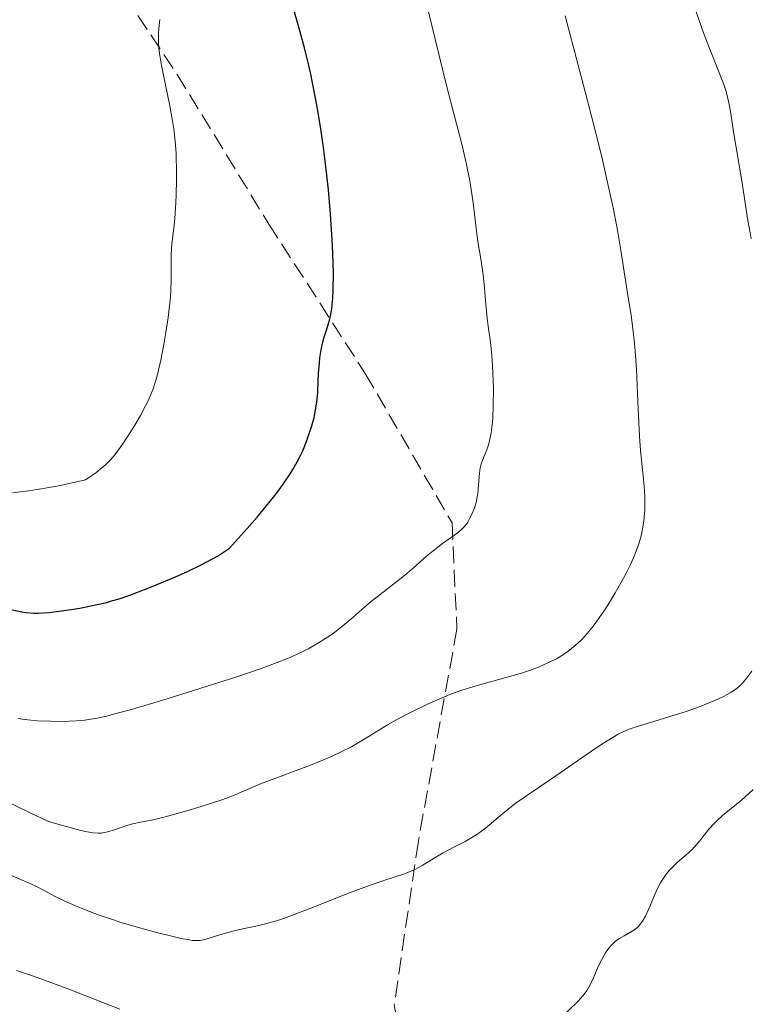
# Model space of a CAD drawing. Units: metres. Extents: x 657924 to 661374, y 4760326 to 4762632.
# Drawn here: x 659228 to 659303, y 4760816 to 4760918 of the extents above; entities that cross this region are included whole.
import ezdxf

# ---------------------------------------------------------------- set-up
doc = ezdxf.new("R2010")
doc.units = ezdxf.units.M
doc.header["$MEASUREMENT"] = 0
doc.linetypes.add('DGN Style 3', pattern=[2.435891, 1.739922, -0.695969])
for name, color, linetype, lineweight in [('Curva de nivel directora', 30, 'Continuous', 30), ('Curva de nivel intermedia', 30, 'Continuous', 0), ('Senda', 7, 'DGN Style 3', 0)]:
    doc.layers.add(name, color=color, linetype=linetype, lineweight=lineweight)

msp = doc.modelspace()

# ---------------------------------------------------------------- linework, layer by layer
at = {"layer": 'Curva de nivel directora', "color": 30, "linetype": 'Continuous', "lineweight": 30, "elevation": 1150, "flags": 128}
for points in [[(659260.12, 4760893.48), (659260.05, 4760894.87), (659259.88, 4760897.52), (659259.67, 4760900.05), (659259.52, 4760901.56), (659259.16, 4760904.47), (659258.85, 4760906.57), (659258.67, 4760907.67), (659258.37, 4760909.39), (659258.02, 4760911.16), (659257.83, 4760912.05), (659257.63, 4760912.96), (659257.19, 4760914.76), (659256.72, 4760916.53), (659256.4, 4760917.66), (659255.76, 4760919.78)], [(659226.74, 4760856.53), (659227.87, 4760856.31), (659228.33, 4760856.24), (659229.13, 4760856.16), (659229.62, 4760856.16), (659230.67, 4760856.24), (659231.99, 4760856.39), (659232.73, 4760856.5), (659233.91, 4760856.69), (659235.68, 4760857.04), (659236.69, 4760857.28), (659237.19, 4760857.42), (659237.96, 4760857.65), (659239.2, 4760858.07), (659241.41, 4760858.92), (659243.83, 4760859.93), (659245.12, 4760860.51), (659246.39, 4760861.12), (659247.01, 4760861.44), (659248.17, 4760862.08), (659248.7, 4760862.4), (659249.42, 4760862.89), (659251.25, 4760864.92), (659252.28, 4760866.12), (659252.9, 4760866.86), (659253.97, 4760868.19), (659254.65, 4760869.08), (659255.04, 4760869.63), (659255.7, 4760870.61), (659255.98, 4760871.05), (659256.44, 4760871.86), (659256.8, 4760872.57), (659257, 4760873), (659257.32, 4760873.78), (659257.55, 4760874.39), (659257.91, 4760875.49), (659258.18, 4760876.45), (659258.31, 4760877.02), (659258.47, 4760878.04), (659258.56, 4760879.03), (659258.61, 4760880.3), (659258.64, 4760881.01), (659258.73, 4760882.07), (659258.79, 4760882.63), (659258.92, 4760883.47), (659259.08, 4760884.29), (659259.18, 4760884.67), (659259.42, 4760885.39), (659259.74, 4760886.4), (659259.89, 4760887), (659260.02, 4760887.72), (659260.07, 4760888.13), (659260.13, 4760888.82), (659260.17, 4760889.62), (659260.18, 4760891.45), (659260.12, 4760893.48)]]:
    msp.add_lwpolyline(points, dxfattribs=at)
at = {"layer": 'Curva de nivel intermedia', "color": 30, "linetype": 'Continuous', "lineweight": 0, "flags": 128}
for points, elevation in [([(659303.51, 4760894.98), (659303.39, 4760895.58), (659303.16, 4760896.87), (659302.54, 4760900.97), (659301.67, 4760906.08), (659301.4, 4760907.97), (659301.23, 4760908.9), (659301.01, 4760909.85), (659300.87, 4760910.34), (659300.7, 4760910.86), (659300.28, 4760911.96), (659299.2, 4760914.65), (659298.55, 4760916.33), (659297.85, 4760918.29), (659296.78, 4760921.25), (659296.19, 4760922.85), (659295.53, 4760924.5), (659295.18, 4760925.34), (659294.63, 4760926.62), (659294.04, 4760927.9), (659293.63, 4760928.76)], 1135), ([(659227.51, 4760845.22), (659227.93, 4760845.16), (659228.83, 4760845.06), (659229.49, 4760845.01), (659230.9, 4760844.95), (659231.99, 4760844.94), (659233.55, 4760845), (659234.41, 4760845.07), (659234.84, 4760845.12), (659235.52, 4760845.23), (659236.7, 4760845.49), (659237.4, 4760845.67), (659239.11, 4760846.14), (659242.5, 4760847.14), (659247.66, 4760848.75), (659250.06, 4760849.53), (659252.7, 4760850.43), (659253.81, 4760850.83), (659255.26, 4760851.4), (659255.9, 4760851.67), (659257.08, 4760852.22), (659257.63, 4760852.5), (659258.65, 4760853.07), (659259.58, 4760853.66), (659260.15, 4760854.05), (659261.18, 4760854.83), (659262.2, 4760855.7), (659263.45, 4760856.82), (659264.1, 4760857.37), (659267.38, 4760859.92), (659268.46, 4760860.84), (659269.84, 4760862.06), (659270.52, 4760862.62), (659271.51, 4760863.37), (659272.68, 4760864.21), (659273.16, 4760864.57), (659273.54, 4760864.9), (659273.7, 4760865.06), (659273.97, 4760865.39), (659274.12, 4760865.61), (659274.4, 4760866.13), (659274.67, 4760866.74), (659274.8, 4760867.09), (659274.97, 4760867.64), (659275.1, 4760868.23), (659275.15, 4760868.53), (659275.24, 4760869.45), (659275.32, 4760870.66), (659275.41, 4760871.23), (659275.47, 4760871.5), (659275.65, 4760872.02), (659276.08, 4760873.1), (659276.29, 4760873.73), (659276.38, 4760874.07), (659276.53, 4760874.84), (659276.64, 4760875.7), (659276.7, 4760876.33), (659276.76, 4760877.72), (659276.78, 4760879.45), (659276.76, 4760880.24), (659276.69, 4760881.79), (659276.61, 4760882.86), (659276.46, 4760884.25), (659276.23, 4760885.91), (659276.12, 4760886.76), (659276, 4760888.19), (659275.83, 4760890.22), (659275.72, 4760891.24), (659275.51, 4760892.7), (659275.17, 4760894.69), (659275.01, 4760895.77), (659274.87, 4760896.95), (659274.66, 4760898.7), (659274.53, 4760899.65), (659274.28, 4760901.18), (659274.12, 4760901.99), (659273.94, 4760902.84), (659273.52, 4760904.64), (659271.94, 4760910.74), (659269.6, 4760920.38)], 1145), ([(659226.91, 4760868.63), (659228.57, 4760868.84), (659229.49, 4760868.98), (659231.52, 4760869.34), (659232.65, 4760869.57), (659234.47, 4760869.98), (659235.14, 4760870.43), (659235.54, 4760870.71), (659236.23, 4760871.26), (659236.53, 4760871.52), (659237.07, 4760872.05), (659237.53, 4760872.58), (659237.81, 4760872.94), (659238.36, 4760873.7), (659239.18, 4760874.98), (659239.59, 4760875.65), (659240.18, 4760876.66), (659240.71, 4760877.65), (659240.94, 4760878.11), (659241.33, 4760878.99), (659241.5, 4760879.41), (659241.78, 4760880.28), (659241.95, 4760880.9), (659242.28, 4760882.38), (659242.63, 4760884.23), (659242.81, 4760885.25), (659243.04, 4760886.8), (659243.23, 4760888.29), (659243.29, 4760888.99), (659243.34, 4760889.63), (659243.38, 4760890.77), (659243.37, 4760892.61), (659243.38, 4760893.38), (659243.45, 4760894.46), (659243.64, 4760896.07), (659243.74, 4760897.08), (659243.85, 4760898.7), (659243.89, 4760899.61), (659243.92, 4760901.03), (659243.92, 4760902.45), (659243.9, 4760903.14), (659243.87, 4760903.82), (659243.78, 4760905.11), (659243.64, 4760906.37), (659243.52, 4760907.2), (659243.21, 4760908.92), (659242.36, 4760912.96), (659242.16, 4760914.2), (659242.1, 4760914.77), (659242.06, 4760915.3), (659242.06, 4760916.23), (659242.09, 4760916.77), (659242.18, 4760917.7)], 1155), ([(659260.04, 4760841.33), (659261.07, 4760841.81), (659262.05, 4760842.31), (659262.52, 4760842.57), (659263.88, 4760843.39), (659265.8, 4760844.57), (659266.91, 4760845.2), (659268.18, 4760845.87), (659270, 4760846.74), (659270.92, 4760847.15), (659272.27, 4760847.71), (659272.9, 4760847.95), (659273.51, 4760848.17), (659274.63, 4760848.53), (659275.71, 4760848.84), (659277.96, 4760849.44), (659279.69, 4760849.95), (659280.61, 4760850.25), (659281.52, 4760850.6), (659281.98, 4760850.79), (659282.87, 4760851.2), (659283.3, 4760851.43), (659283.92, 4760851.8), (659284.5, 4760852.2), (659284.87, 4760852.48), (659285.57, 4760853.09), (659285.9, 4760853.41), (659286.53, 4760854.09), (659287.12, 4760854.82), (659287.5, 4760855.32), (659288.23, 4760856.38), (659288.64, 4760857), (659289.41, 4760858.27), (659290.13, 4760859.54), (659290.42, 4760860.09), (659290.95, 4760861.15), (659291.29, 4760861.88), (659291.5, 4760862.4), (659291.85, 4760863.33), (659292.09, 4760864.16), (659292.21, 4760864.69), (659292.37, 4760865.7), (659292.46, 4760866.87), (659292.47, 4760867.67), (659292.46, 4760868.22), (659292.4, 4760869.34), (659292.26, 4760870.7), (659292.03, 4760873.01), (659291.92, 4760874.52), (659291.79, 4760877.33), (659291.6, 4760881.42), (659291.48, 4760883.31), (659291.4, 4760884.16), (659291.23, 4760885.68), (659291.04, 4760887.03), (659290.64, 4760889.56), (659289.96, 4760894), (659289.63, 4760895.88), (659289.43, 4760896.93), (659289.21, 4760898.05), (659288.68, 4760900.5), (659288.07, 4760903.15), (659287.62, 4760905), (659286.68, 4760908.78), (659285.56, 4760912.99), (659284.2, 4760918.08)], 1140), ([(659293.39, 4760844.94), (659295.62, 4760845.6), (659296.76, 4760845.97), (659298.2, 4760846.48), (659298.88, 4760846.74), (659299.81, 4760847.13), (659300.63, 4760847.52), (659300.99, 4760847.71), (659301.32, 4760847.89), (659301.88, 4760848.26), (659302.33, 4760848.63), (659302.59, 4760848.89), (659303.06, 4760849.44), (659303.56, 4760850.14)], 1135), ([(659226.8, 4760828.96), (659227.69, 4760828.57), (659228.81, 4760828.09), (659229.34, 4760827.84), (659230.13, 4760827.42), (659231.41, 4760826.74), (659232.27, 4760826.33), (659233.7, 4760825.71), (659234.54, 4760825.37), (659235.9, 4760824.86), (659237.38, 4760824.35), (659238.14, 4760824.1), (659238.92, 4760823.86), (659240.48, 4760823.41), (659241.98, 4760823.02), (659242.89, 4760822.79), (659244.42, 4760822.44), (659245.23, 4760822.28), (659245.54, 4760822.23), (659246.06, 4760822.2), (659246.37, 4760822.22), (659246.57, 4760822.26), (659247, 4760822.36), (659247.95, 4760822.65), (659249.49, 4760823.11), (659250.3, 4760823.32), (659251.12, 4760823.49), (659252.32, 4760823.73), (659253.02, 4760823.9), (659254.28, 4760824.27), (659255.02, 4760824.51), (659255.84, 4760824.81), (659257.67, 4760825.51), (659261.57, 4760827.05), (659263.33, 4760827.72), (659264.1, 4760828), (659265.43, 4760828.44), (659267.45, 4760829.09), (659268.26, 4760829.4), (659268.64, 4760829.58), (659269.38, 4760829.98), (659270.82, 4760830.87), (659271.56, 4760831.31), (659272.75, 4760831.93), (659273.84, 4760832.49), (659274.38, 4760832.79), (659275.17, 4760833.28), (659275.55, 4760833.55), (659276.29, 4760834.13), (659277.79, 4760835.41), (659278.6, 4760836.08), (659279.04, 4760836.42), (659279.98, 4760837.09), (659283.24, 4760839.29), (659285.05, 4760840.55), (659287.38, 4760842.16), (659288.39, 4760842.83), (659289.24, 4760843.35), (659289.63, 4760843.56), (659290.36, 4760843.92), (659290.85, 4760844.12), (659291.92, 4760844.49), (659293.39, 4760844.94)], 1135), ([(659225.86, 4760836.88), (659228.76, 4760835.46), (659230.66, 4760834.57), (659232, 4760834.17), (659232.76, 4760833.96), (659233.99, 4760833.64), (659234.47, 4760833.53), (659235.25, 4760833.39), (659235.82, 4760833.34), (659236.12, 4760833.36), (659236.62, 4760833.44), (659237.49, 4760833.7), (659238.66, 4760834.1), (659239.22, 4760834.27), (659240, 4760834.44), (659241.34, 4760834.7), (659242.32, 4760834.93), (659243.12, 4760835.13), (659245, 4760835.65), (659246.48, 4760836.1), (659248.52, 4760836.76), (659249.09, 4760836.97), (659250.07, 4760837.36), (659251.74, 4760838.08), (659252.63, 4760838.46), (659254.22, 4760839.06), (659256.61, 4760839.94), (659257.81, 4760840.4), (659259.32, 4760841.01), (659260.04, 4760841.33)], 1140), ([(659292.53, 4760824.73), (659292.69, 4760825.06), (659293.02, 4760825.82), (659293.52, 4760827), (659293.8, 4760827.61), (659294.11, 4760828.21), (659294.27, 4760828.49), (659294.54, 4760828.9), (659294.82, 4760829.27), (659295.02, 4760829.51), (659295.44, 4760829.94), (659295.87, 4760830.34), (659296.72, 4760831.08), (659297.33, 4760831.63), (659297.61, 4760831.92), (659298.13, 4760832.53), (659299.12, 4760833.76), (659299.65, 4760834.36), (659299.93, 4760834.64), (659300.53, 4760835.18), (659301.81, 4760836.22), (659302.45, 4760836.75), (659303.7, 4760837.86)], 1130), ([(659283.56, 4760813.99), (659285.55, 4760815.92), (659286.05, 4760816.49), (659286.28, 4760816.78), (659286.48, 4760817.08), (659286.84, 4760817.7), (659287.14, 4760818.33), (659287.65, 4760819.51), (659288.01, 4760820.26), (659288.25, 4760820.69), (659288.41, 4760820.94), (659288.72, 4760821.38), (659289.07, 4760821.8), (659289.31, 4760822.03), (659289.48, 4760822.17), (659289.85, 4760822.43), (659290.32, 4760822.7), (659290.99, 4760823.07), (659291.32, 4760823.28), (659291.73, 4760823.61), (659291.93, 4760823.82), (659292.23, 4760824.21), (659292.53, 4760824.73)], 1130), ([(659227.34, 4760819.09), (659228.99, 4760818.57), (659230.24, 4760818.12)], 1130), ([(659230.24, 4760818.12), (659232.76, 4760817.17), (659236.47, 4760815.72), (659238.06, 4760815.11)], 1130)]:
    msp.add_lwpolyline(points, dxfattribs=dict(at, elevation=elevation))
at = {"layer": 'Senda', "color": 7, "linetype": 'DGN Style 3', "lineweight": 0}
msp.add_polyline3d([(659220.99, 4760946.51, 1158.3), (659243.99, 4760912.01, 1154.52), (659253.49, 4760896.51, 1151.97), (659263.49, 4760881.01, 1148.65), (659272.49, 4760865.51, 1145.03), (659272.99, 4760854.51, 1142.19), (659268.99, 4760832.51, 1135.82), (659266.49, 4760815.51, 1131.9), (659270.49, 4760796.01, 1127.27), (659281.99, 4760768.51, 1119), (659299.99, 4760721.01, 1099.46), (659306.49, 4760705.01, 1095)], dxfattribs=at)

doc.saveas('drawing.dxf')
